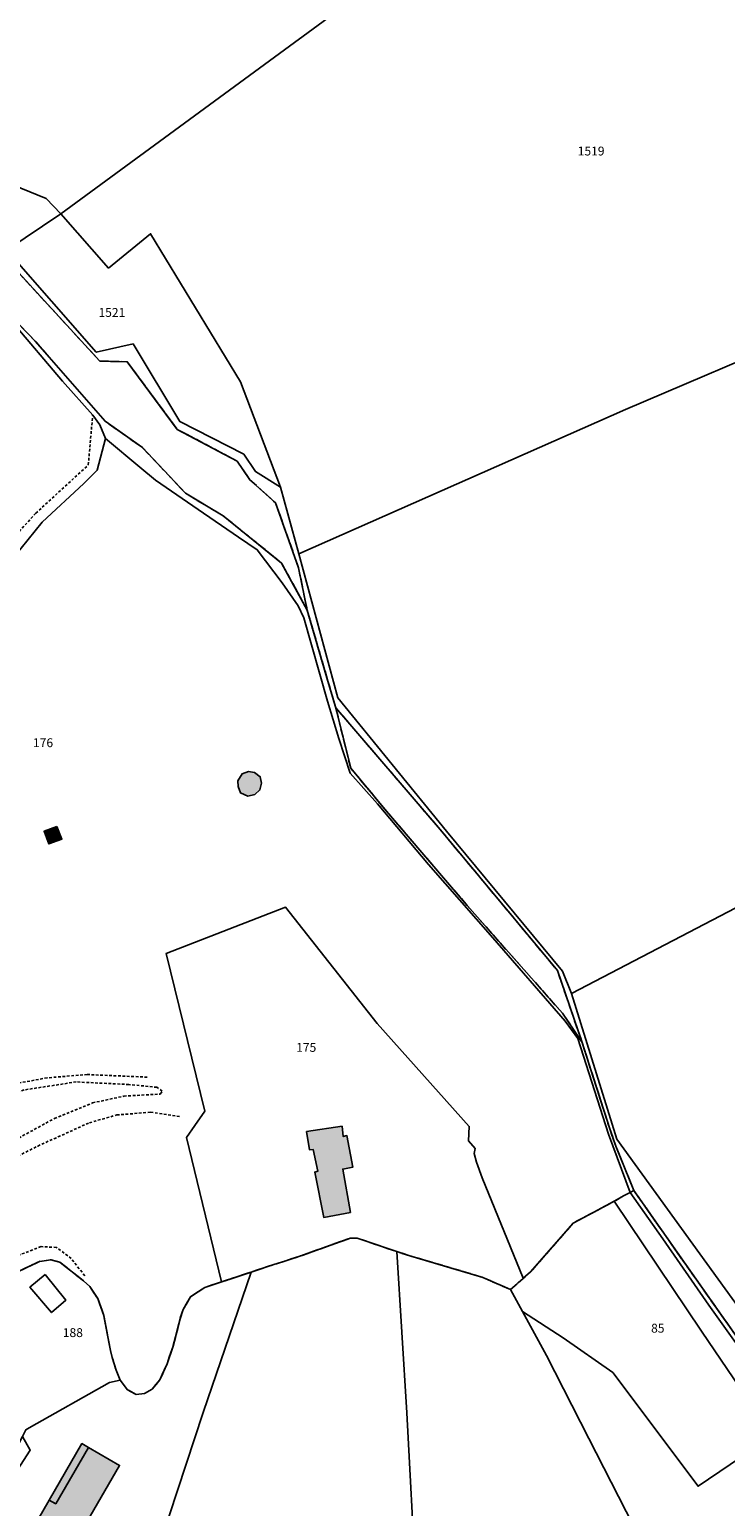
# Model space of a CAD drawing. Units: metres. Extents: x 1039839 to 1043116, y 6303868 to 6309809.
# Drawn here: x 1042093 to 1042250, y 6304494 to 6304827 of the extents above; entities that cross this region are included whole.
import ezdxf
from ezdxf.enums import TextEntityAlignment as Align

# ---------------------------------------------------------------- set-up
doc = ezdxf.new("R2010")
doc.units = ezdxf.units.M
doc.linetypes.add('TOPO1', pattern=[1, 0.6, -0.4])
doc.linetypes.add('TOPO2', pattern=[2.4, 2, -0.4])
for name, color, linetype in [('ig_cad_bati_dur', 152, 'CONTINUOUS'), ('ig_cad_bati_dur_hach', 24, 'CONTINUOUS'), ('ig_cad_bati_leger', 215, 'CONTINUOUS'), ('ig_cad_bati_leger_hach', 243, 'CONTINUOUS'), ('ig_cad_detail_lineaire', 252, 'TOPO1'), ('ig_cad_lieudit', 7, 'ByLayer'), ('ig_cad_parcel', 3, 'CONTINUOUS'), ('ig_cad_parcel_num', 3, 'CONTINUOUS'), ('ig_cad_piscine_etang_bassin', 4, 'CONTINUOUS'), ('ig_cad_section', 20, 'TOPO2')]:
    doc.layers.add(name, color=color, linetype=linetype)
doc.styles.add('Times New Roman', font='times.ttf')

msp = doc.modelspace()

# ---------------------------------------------------------------- hatches: boundary and pattern name
at = {"layer": 'ig_cad_bati_dur_hach'}
for points in [[(1042143.6, 6304659.28), (1042142.28, 6304659.46), (1042140.82, 6304658.95), (1042139.9, 6304657.4), (1042139.93, 6304656.14), (1042140.48, 6304654.67), (1042142.12, 6304653.95), (1042143.68, 6304654.28), (1042144.84, 6304655.33), (1042145.22, 6304656.85), (1042144.92, 6304658.31)], [(1042099.06, 6304647.05), (1042096.17, 6304646.02), (1042097.21, 6304643.16), (1042100.17, 6304644.22)], [(1042163.41, 6304579.41), (1042155.39, 6304578.21), (1042156.05, 6304574.09), (1042156.83, 6304574.17), (1042157.88, 6304569.24), (1042157.21, 6304569.07), (1042159.26, 6304558.85), (1042165.26, 6304559.97), (1042163.55, 6304569.75), (1042165.84, 6304570.18), (1042164.46, 6304577.3), (1042163.64, 6304577.1)], [(1042103.23, 6304485.64), (1042094.74, 6304490.55), (1042097.33, 6304495.03), (1042098.79, 6304494.18), (1042106.16, 6304506.91), (1042113.18, 6304502.84)]]:
    msp.add_hatch(color=256, dxfattribs=at).paths.add_polyline_path(points)
at = {"layer": 'ig_cad_bati_leger_hach'}
msp.add_hatch(color=256, dxfattribs=at).paths.add_polyline_path([(1042097.33, 6304495.03), (1042098.69, 6304494.23), (1042098.79, 6304494.18), (1042106.16, 6304506.91), (1042104.7, 6304507.76)])

# ---------------------------------------------------------------- linework, layer by layer
at = {"layer": 'ig_cad_bati_dur'}
for points in [[(1042143.6, 6304659.28), (1042142.28, 6304659.46), (1042140.82, 6304658.95), (1042139.9, 6304657.4), (1042139.93, 6304656.14), (1042140.48, 6304654.67), (1042142.12, 6304653.95), (1042143.68, 6304654.28), (1042144.84, 6304655.33), (1042145.22, 6304656.85), (1042144.92, 6304658.31)], [(1042099.06, 6304647.05), (1042096.17, 6304646.02), (1042097.21, 6304643.16), (1042100.17, 6304644.22)], [(1042163.41, 6304579.41), (1042155.39, 6304578.21), (1042156.05, 6304574.09), (1042156.83, 6304574.17), (1042157.88, 6304569.24), (1042157.21, 6304569.07), (1042159.26, 6304558.85), (1042165.26, 6304559.97), (1042163.55, 6304569.75), (1042165.84, 6304570.18), (1042164.46, 6304577.3), (1042163.64, 6304577.1)], [(1042103.23, 6304485.64), (1042094.74, 6304490.55), (1042097.33, 6304495.03), (1042098.79, 6304494.18), (1042106.16, 6304506.91), (1042113.18, 6304502.84)]]:
    msp.add_lwpolyline(points, close=True, dxfattribs=at)
at = {"layer": 'ig_cad_bati_leger'}
msp.add_lwpolyline([(1042097.33, 6304495.03), (1042098.69, 6304494.23), (1042098.79, 6304494.18), (1042106.16, 6304506.91), (1042104.7, 6304507.76)], close=True, dxfattribs=at)
at = {"layer": 'ig_cad_detail_lineaire'}
for points in [[(1042084.46, 6304707), (1042094.28, 6304717.82), (1042106.13, 6304728.72), (1042107.12, 6304739.97)], [(1042119.43, 6304590.5), (1042105.89, 6304591.09), (1042096.86, 6304590.34), (1042088.72, 6304588.86), (1042081.17, 6304586.46), (1042073.63, 6304581.2), (1042069.91, 6304580.04), (1042057.2, 6304579.36), (1042040.34, 6304578.68), (1042033.23, 6304579.06), (1042027.39, 6304579.95), (1042020.54, 6304580.75)], [(1042037.25, 6304554.36), (1042046.71, 6304552.99), (1042051.21, 6304554.32), (1042068.37, 6304563.45), (1042075.55, 6304568.54), (1042098.49, 6304581.18), (1042107.08, 6304584.69), (1042114.16, 6304586.21), (1042122.37, 6304586.68), (1042122.8, 6304587.35), (1042121.62, 6304588.21), (1042115.28, 6304588.83), (1042103.41, 6304589.42), (1042091.63, 6304587.62), (1042083.32, 6304584.95), (1042079.16, 6304582.95), (1042072.74, 6304576.34)], [(1042016.02, 6304542.72), (1042025.66, 6304543.63), (1042037.53, 6304546.1), (1042040.08, 6304545.99), (1042044.86, 6304546.44), (1042056.07, 6304551.62), (1042066.39, 6304557.53), (1042088.45, 6304571.76), (1042094.73, 6304574.94), (1042106.38, 6304580.21), (1042112.56, 6304581.96), (1042120.19, 6304582.58), (1042127.05, 6304581.53)], [(1042105.32, 6304545.66), (1042102.29, 6304549.57), (1042098.93, 6304552.06), (1042095.46, 6304552.24), (1042087.89, 6304549.32), (1042073.79, 6304540.51), (1042066.09, 6304529.76)]]:
    msp.add_lwpolyline(points, dxfattribs=at)
at = {"layer": 'ig_cad_lieudit'}
for points in [[(1042080.31, 6304783.05), (1042108.71, 6304752.15), (1042114.9, 6304751.99), (1042126.19, 6304736.74), (1042139.69, 6304729.57), (1042142.58, 6304725.37), (1042148.38, 6304720.15), (1042153.56, 6304705.46), (1042155.51, 6304695.94), (1042160.11, 6304680.12), (1042161.97, 6304673.9), (1042185.49, 6304646.43), (1042211.95, 6304614.59), (1042217.56, 6304598.29), (1042218.98, 6304593.83), (1042223.77, 6304578.82), (1042225.14, 6304574.93), (1042229.21, 6304564.91), (1042240.93, 6304548.17), (1042256.15, 6304526.62)], [(1042090.41, 6304546.63), (1042095.14, 6304548.91), (1042097.67, 6304549.27), (1042099.71, 6304548.72), (1042105.03, 6304544.54), (1042106.44, 6304543.23), (1042108.26, 6304540.54), (1042109.65, 6304536.69), (1042110.45, 6304532.25), (1042111.12, 6304528.77), (1042111.51, 6304527.24), (1042112.42, 6304524.33), (1042113.34, 6304522.13), (1042114.99, 6304519.92), (1042116.95, 6304518.86), (1042118.82, 6304519.05), (1042120.51, 6304520.05), (1042122.3, 6304522.2), (1042123.91, 6304525.81), (1042125.25, 6304529.76), (1042125.82, 6304531.85), (1042126.82, 6304535.96), (1042127.54, 6304538.03), (1042129.17, 6304540.92), (1042132.43, 6304543.04), (1042142.86, 6304546.5), (1042148, 6304548.2), (1042150.49, 6304548.99), (1042153.82, 6304550.08), (1042165.27, 6304554.18), (1042166.77, 6304554.16), (1042175.7, 6304551.12), (1042178.87, 6304550.12), (1042195.15, 6304545.29), (1042201.35, 6304542.55), (1042205.91, 6304546.55), (1042215.53, 6304557.57), (1042220.2, 6304560.01), (1042224.77, 6304562.48), (1042226.87, 6304563.67), (1042228.41, 6304564.49), (1042229.21, 6304564.91), (1042225.14, 6304574.93), (1042223.77, 6304578.82), (1042218.98, 6304593.83), (1042217.56, 6304598.29), (1042213.08, 6304604.96), (1042191.59, 6304629.27), (1042173.44, 6304650.51), (1042165.34, 6304660.22), (1042161.97, 6304673.9), (1042160.11, 6304680.12), (1042155.51, 6304695.94), (1042149.75, 6304706.56), (1042136.56, 6304717.22), (1042128.03, 6304722.31), (1042118.32, 6304732.64), (1042109.91, 6304738.57), (1042094.15, 6304756.66), (1042082.15, 6304769.06)], [(1042256.15, 6304526.62), (1042240.93, 6304548.17), (1042229.21, 6304564.91), (1042228.41, 6304564.49), (1042226.87, 6304563.67), (1042224.77, 6304562.48), (1042220.2, 6304560.01), (1042215.53, 6304557.57), (1042205.91, 6304546.55), (1042201.35, 6304542.55), (1042195.15, 6304545.29), (1042178.87, 6304550.12), (1042175.7, 6304551.12), (1042166.77, 6304554.16), (1042165.27, 6304554.18), (1042153.82, 6304550.08), (1042150.49, 6304548.99), (1042148, 6304548.2), (1042142.86, 6304546.5), (1042132.43, 6304543.04), (1042129.17, 6304540.92), (1042127.54, 6304538.03), (1042126.82, 6304535.96), (1042125.82, 6304531.85), (1042125.25, 6304529.76), (1042123.91, 6304525.81), (1042122.3, 6304522.2), (1042120.51, 6304520.05), (1042118.82, 6304519.05), (1042116.95, 6304518.86), (1042114.99, 6304519.92), (1042113.34, 6304522.13), (1042112.42, 6304524.33), (1042111.51, 6304527.24), (1042111.12, 6304528.77), (1042110.45, 6304532.25), (1042109.65, 6304536.69), (1042108.26, 6304540.54), (1042106.44, 6304543.23), (1042105.03, 6304544.54), (1042099.71, 6304548.72), (1042097.67, 6304549.27), (1042095.14, 6304548.91), (1042090.41, 6304546.63)]]:
    msp.add_lwpolyline(points, dxfattribs=at)
at = {"layer": 'ig_cad_parcel'}
for points in [[(1042241.96, 6304889.71), (1042099.96, 6304785.42), (1042096.61, 6304788.83), (1042079.79, 6304795.68), (1042079.32, 6304803.98), (1042073.75, 6304806.67), (1042065.13, 6304808.27), (1042031.74, 6304806.32), (1042016.82, 6304806.92), (1042022.77, 6304822.12), (1042041.81, 6304834.03), (1042057.3, 6304843.31), (1042069.22, 6304847.18), (1042073.32, 6304854.62), (1042052.26, 6304892.77), (1042121.86, 6304924.85), (1042154.24, 6304939.78), (1042180.26, 6304946.05), (1042202.6, 6304958.95)], [(1042307.76, 6304775.55), (1042227.31, 6304741.23), (1042153.61, 6304708.6), (1042149.51, 6304723.68), (1042140.44, 6304747.48), (1042120.17, 6304780.9), (1042110.7, 6304773.13), (1042099.96, 6304785.42), (1042241.96, 6304889.71), (1042247.57, 6304880.34), (1042286.95, 6304812.01)], [(1042099.96, 6304785.42), (1042096.61, 6304788.83), (1042079.79, 6304795.68), (1042079.32, 6304803.98), (1042073.75, 6304806.67), (1042065.13, 6304808.27), (1042031.74, 6304806.32), (1042016.82, 6304806.92), (1042013.85, 6304799.32), (1042021, 6304798.89), (1042029.43, 6304797.54), (1042039.26, 6304793.33), (1042051.95, 6304790.14), (1042070.03, 6304786.41), (1042081.17, 6304783.88), (1042087.72, 6304777.18)], [(1042149.51, 6304723.68), (1042140.44, 6304747.48), (1042120.17, 6304780.9), (1042110.7, 6304773.13), (1042099.96, 6304785.42), (1042087.72, 6304777.18), (1042107.94, 6304754.13), (1042116.25, 6304756.02), (1042126.77, 6304738.48), (1042141.25, 6304731.13), (1042143.82, 6304727.22)], [(1042269.81, 6304637.87), (1042295.14, 6304650.72), (1042356.49, 6304682.77), (1042315.36, 6304761.26), (1042307.76, 6304775.55), (1042227.31, 6304741.23), (1042153.61, 6304708.6), (1042162.46, 6304676.09), (1042186.93, 6304646), (1042213.15, 6304614.42), (1042215.18, 6304609.37)], [(1042079.91, 6304699.43), (1042073.09, 6304702.25), (1042060.67, 6304703.1), (1042054.19, 6304704.84), (1042044.7, 6304705.51), (1042045.87, 6304721.45), (1042045.82, 6304724.17), (1042044.22, 6304729.04), (1042042.76, 6304731.46), (1042088.92, 6304761.04), (1042100.34, 6304747.64), (1042107.12, 6304739.97), (1042108.72, 6304737.79), (1042110.03, 6304734.7), (1042108.13, 6304727.5), (1042105.12, 6304724.49), (1042095.71, 6304715.79), (1042087.82, 6304706), (1042082.07, 6304700.88)], [(1042330.77, 6304513.69), (1042322.4, 6304530.51), (1042306.27, 6304557.75), (1042298.08, 6304573.83), (1042281.72, 6304607.2), (1042271.78, 6304626.84), (1042269.81, 6304637.87), (1042215.18, 6304609.37), (1042225.35, 6304576.47), (1042257.14, 6304532.61), (1042281.11, 6304499.72), (1042286.5, 6304489.73), (1042308.02, 6304499.59), (1042313.18, 6304505.11), (1042317.3, 6304511.89), (1042318.93, 6304512.56)], [(1042136.15, 6304544.27), (1042128.3, 6304576.88), (1042130.2, 6304579.57), (1042132.45, 6304582.82), (1042123.67, 6304618.4), (1042150.64, 6304628.84), (1042171.31, 6304602.61), (1042192.06, 6304579.37), (1042191.92, 6304576.15), (1042193.38, 6304574.39), (1042193.21, 6304573.25), (1042193.68, 6304571.32), (1042195, 6304567.77), (1042204.25, 6304545.1), (1042201.35, 6304542.55), (1042195.15, 6304545.29), (1042178.87, 6304550.12), (1042175.7, 6304551.12), (1042166.77, 6304554.16), (1042165.27, 6304554.18), (1042153.82, 6304550.08), (1042150.49, 6304548.99), (1042148, 6304548.2), (1042142.86, 6304546.5)], [(1042255.64, 6304437.49), (1042275.94, 6304454.44), (1042292.21, 6304468.27), (1042291, 6304475.16), (1042283.2, 6304486.16), (1042266.91, 6304509.56), (1042254.03, 6304527.96), (1042246.13, 6304539.04), (1042235.76, 6304553.98), (1042228.41, 6304564.49), (1042226.87, 6304563.67), (1042224.77, 6304562.48), (1042244.51, 6304533.15), (1042260.49, 6304509.5), (1042243.71, 6304498.14), (1042224.45, 6304523.81), (1042213.28, 6304531.67), (1042204.1, 6304537.59), (1042209.48, 6304527.65), (1042219.03, 6304508.93), (1042229.13, 6304489.21), (1042240.1, 6304468.05), (1042250.77, 6304447.39)], [(1042201.35, 6304542.55), (1042204.1, 6304537.59), (1042213.28, 6304531.67), (1042224.45, 6304523.81), (1042243.71, 6304498.14), (1042260.49, 6304509.5), (1042244.51, 6304533.15), (1042224.77, 6304562.48), (1042220.2, 6304560.01), (1042215.53, 6304557.57), (1042205.91, 6304546.55), (1042204.25, 6304545.1)], [(1042142.86, 6304546.5), (1042132.04, 6304514.77), (1042124.35, 6304491.47), (1042119.79, 6304475.51), (1042115.68, 6304461.29), (1042114, 6304449.65), (1042114.74, 6304441.36), (1042117.72, 6304429.04), (1042122.94, 6304412.42), (1042129.96, 6304395.1), (1042135.47, 6304387.34), (1042166.38, 6304382.12), (1042179.93, 6304381.59), (1042185.14, 6304381.29), (1042182.46, 6304431.78), (1042180, 6304476.65), (1042177.99, 6304514.69), (1042175.7, 6304551.12), (1042166.77, 6304554.16), (1042165.27, 6304554.18), (1042153.82, 6304550.08), (1042150.49, 6304548.99), (1042148, 6304548.2)], [(1042175.7, 6304551.12), (1042177.99, 6304514.69), (1042180, 6304476.65), (1042182.46, 6304431.78), (1042185.14, 6304381.29), (1042186.53, 6304381.21), (1042193.4, 6304380.28), (1042200.86, 6304380.81), (1042210.08, 6304383.7), (1042223.1, 6304399.09), (1042255.64, 6304437.49), (1042250.77, 6304447.39), (1042240.1, 6304468.05), (1042229.13, 6304489.21), (1042219.03, 6304508.93), (1042209.48, 6304527.65), (1042204.1, 6304537.59), (1042201.35, 6304542.55), (1042195.15, 6304545.29), (1042178.87, 6304550.12)], [(1042091.28, 6304509.4), (1042082.88, 6304492.85), (1042077.25, 6304482), (1042086.44, 6304496.11), (1042093.02, 6304506.3)]]:
    msp.add_lwpolyline(points, close=True, dxfattribs=at)
for points in [[(1042087.82, 6304706), (1042095.71, 6304715.79), (1042105.12, 6304724.49), (1042108.13, 6304727.5), (1042110.03, 6304734.7), (1042117.77, 6304728.21), (1042121.27, 6304725.26), (1042130.93, 6304718.63), (1042140.03, 6304712.43), (1042144.23, 6304709.55), (1042149.88, 6304702.1), (1042153.51, 6304696.89), (1042154.75, 6304694.21), (1042160.09, 6304675.41), (1042162.68, 6304666.96), (1042165.18, 6304659.12), (1042171.35, 6304652.19), (1042182.86, 6304638.49), (1042197.41, 6304621.96), (1042213.75, 6304603.13), (1042216.57, 6304599.2), (1042223.49, 6304577.61), (1042228.41, 6304564.49), (1042226.87, 6304563.67), (1042224.77, 6304562.48), (1042220.2, 6304560.01), (1042215.53, 6304557.57), (1042205.91, 6304546.55), (1042204.25, 6304545.1), (1042195, 6304567.77), (1042193.68, 6304571.32), (1042193.21, 6304573.25), (1042193.38, 6304574.39), (1042191.92, 6304576.15), (1042192.06, 6304579.37), (1042171.31, 6304602.61), (1042150.64, 6304628.84), (1042123.67, 6304618.4), (1042132.45, 6304582.82), (1042130.2, 6304579.57), (1042128.3, 6304576.88), (1042136.15, 6304544.27), (1042132.43, 6304543.04), (1042129.17, 6304540.92), (1042127.54, 6304538.03), (1042126.82, 6304535.96), (1042125.82, 6304531.85), (1042125.25, 6304529.76), (1042123.91, 6304525.81), (1042122.3, 6304522.2), (1042120.51, 6304520.05), (1042118.82, 6304519.05), (1042116.95, 6304518.86), (1042114.99, 6304519.92), (1042113.34, 6304522.13), (1042112.42, 6304524.33), (1042111.51, 6304527.24), (1042111.12, 6304528.77), (1042110.45, 6304532.25), (1042109.65, 6304536.69), (1042108.26, 6304540.54), (1042106.44, 6304543.23), (1042105.03, 6304544.54), (1042099.71, 6304548.72), (1042097.67, 6304549.27), (1042095.14, 6304548.91), (1042090.41, 6304546.63)], [(1042092.79, 6304511.33), (1042110.92, 6304521.57), (1042113.34, 6304522.13), (1042112.42, 6304524.33), (1042111.51, 6304527.24), (1042111.12, 6304528.77), (1042110.45, 6304532.25), (1042109.65, 6304536.69), (1042108.26, 6304540.54), (1042106.44, 6304543.23), (1042105.03, 6304544.54), (1042099.71, 6304548.72), (1042097.67, 6304549.27), (1042095.14, 6304548.91), (1042090.41, 6304546.63)], [(1042124.35, 6304491.47), (1042132.04, 6304514.77), (1042142.86, 6304546.5), (1042136.15, 6304544.27), (1042132.43, 6304543.04), (1042129.17, 6304540.92), (1042127.54, 6304538.03), (1042126.82, 6304535.96), (1042125.82, 6304531.85), (1042125.25, 6304529.76), (1042123.91, 6304525.81), (1042122.3, 6304522.2), (1042120.51, 6304520.05), (1042118.82, 6304519.05), (1042116.95, 6304518.86), (1042114.99, 6304519.92), (1042113.34, 6304522.13), (1042110.92, 6304521.57), (1042092.79, 6304511.33), (1042092.05, 6304510.91), (1042091.28, 6304509.4), (1042093.02, 6304506.3), (1042086.44, 6304496.11), (1042077.25, 6304482)]]:
    msp.add_lwpolyline(points, dxfattribs=at)
at = {"layer": 'ig_cad_piscine_etang_bassin'}
msp.add_lwpolyline([(1042096.38, 6304545.98), (1042092.96, 6304543.06), (1042097.84, 6304537.36), (1042101.09, 6304540.17)], close=True, dxfattribs=at)
at = {"layer": 'ig_cad_section'}
for points in [[(1042080.31, 6304783.05), (1042108.71, 6304752.15), (1042114.9, 6304751.99), (1042126.19, 6304736.74), (1042139.69, 6304729.57), (1042142.58, 6304725.37), (1042148.38, 6304720.15), (1042153.56, 6304705.46), (1042155.51, 6304695.94), (1042160.11, 6304680.12), (1042161.97, 6304673.9), (1042185.49, 6304646.43), (1042211.95, 6304614.59), (1042217.56, 6304598.29), (1042218.98, 6304593.83), (1042223.77, 6304578.82), (1042225.14, 6304574.93), (1042229.21, 6304564.91), (1042240.93, 6304548.17), (1042256.15, 6304526.62)], [(1042080.31, 6304783.05), (1042108.71, 6304752.15), (1042114.9, 6304751.99), (1042126.19, 6304736.74), (1042139.69, 6304729.57), (1042142.58, 6304725.37), (1042148.38, 6304720.15), (1042153.56, 6304705.46), (1042155.51, 6304695.94), (1042160.11, 6304680.12), (1042161.97, 6304673.9), (1042185.49, 6304646.43), (1042211.95, 6304614.59), (1042217.56, 6304598.29), (1042218.98, 6304593.83), (1042223.77, 6304578.82), (1042225.14, 6304574.93), (1042229.21, 6304564.91), (1042240.93, 6304548.17), (1042256.15, 6304526.62)], [(1042080.31, 6304783.05), (1042108.71, 6304752.15), (1042114.9, 6304751.99), (1042126.19, 6304736.74), (1042139.69, 6304729.57), (1042142.58, 6304725.37), (1042148.38, 6304720.15), (1042153.56, 6304705.46), (1042155.51, 6304695.94), (1042160.11, 6304680.12), (1042161.97, 6304673.9), (1042185.49, 6304646.43), (1042211.95, 6304614.59), (1042217.56, 6304598.29), (1042218.98, 6304593.83), (1042223.77, 6304578.82), (1042225.14, 6304574.93), (1042229.21, 6304564.91), (1042240.93, 6304548.17), (1042256.15, 6304526.62)], [(1042090.41, 6304546.63), (1042095.14, 6304548.91), (1042097.67, 6304549.27), (1042099.71, 6304548.72), (1042105.03, 6304544.54), (1042106.44, 6304543.23), (1042108.26, 6304540.54), (1042109.65, 6304536.69), (1042110.45, 6304532.25), (1042111.12, 6304528.77), (1042111.51, 6304527.24), (1042112.42, 6304524.33), (1042113.34, 6304522.13), (1042114.99, 6304519.92), (1042116.95, 6304518.86), (1042118.82, 6304519.05), (1042120.51, 6304520.05), (1042122.3, 6304522.2), (1042123.91, 6304525.81), (1042125.25, 6304529.76), (1042125.82, 6304531.85), (1042126.82, 6304535.96), (1042127.54, 6304538.03), (1042129.17, 6304540.92), (1042132.43, 6304543.04), (1042142.86, 6304546.5), (1042148, 6304548.2), (1042150.49, 6304548.99), (1042153.82, 6304550.08), (1042165.27, 6304554.18), (1042166.77, 6304554.16), (1042175.7, 6304551.12), (1042178.87, 6304550.12), (1042195.15, 6304545.29), (1042201.35, 6304542.55), (1042205.91, 6304546.55), (1042215.53, 6304557.57), (1042220.2, 6304560.01), (1042224.77, 6304562.48), (1042226.87, 6304563.67), (1042228.41, 6304564.49), (1042229.21, 6304564.91), (1042225.14, 6304574.93), (1042223.77, 6304578.82), (1042218.98, 6304593.83), (1042217.56, 6304598.29), (1042213.08, 6304604.96), (1042191.59, 6304629.27), (1042173.44, 6304650.51), (1042165.34, 6304660.22), (1042161.97, 6304673.9), (1042160.11, 6304680.12), (1042155.51, 6304695.94), (1042149.75, 6304706.56), (1042136.56, 6304717.22), (1042128.03, 6304722.31), (1042118.32, 6304732.64), (1042109.91, 6304738.57), (1042094.15, 6304756.66), (1042082.15, 6304769.06)], [(1042256.15, 6304526.62), (1042240.93, 6304548.17), (1042229.21, 6304564.91), (1042228.41, 6304564.49), (1042226.87, 6304563.67), (1042224.77, 6304562.48), (1042220.2, 6304560.01), (1042215.53, 6304557.57), (1042205.91, 6304546.55), (1042201.35, 6304542.55), (1042195.15, 6304545.29), (1042178.87, 6304550.12), (1042175.7, 6304551.12), (1042166.77, 6304554.16), (1042165.27, 6304554.18), (1042153.82, 6304550.08), (1042150.49, 6304548.99), (1042148, 6304548.2), (1042142.86, 6304546.5), (1042132.43, 6304543.04), (1042129.17, 6304540.92), (1042127.54, 6304538.03), (1042126.82, 6304535.96), (1042125.82, 6304531.85), (1042125.25, 6304529.76), (1042123.91, 6304525.81), (1042122.3, 6304522.2), (1042120.51, 6304520.05), (1042118.82, 6304519.05), (1042116.95, 6304518.86), (1042114.99, 6304519.92), (1042113.34, 6304522.13), (1042112.42, 6304524.33), (1042111.51, 6304527.24), (1042111.12, 6304528.77), (1042110.45, 6304532.25), (1042109.65, 6304536.69), (1042108.26, 6304540.54), (1042106.44, 6304543.23), (1042105.03, 6304544.54), (1042099.71, 6304548.72), (1042097.67, 6304549.27), (1042095.14, 6304548.91), (1042090.41, 6304546.63)]]:
    msp.add_lwpolyline(points, dxfattribs=at)

# ---------------------------------------------------------------- texts
at = {"layer": 'ig_cad_parcel_num', "style": 'Times New Roman'}
for s, p in [('1519', (1042216.54, 6304797.94)), ('1521', (1042108.42, 6304761.5)), ('176', (1042093.65, 6304664.37)), ('175', (1042153.02, 6304595.59)), ('188', (1042100.37, 6304531.2)), ('85', (1042233.1, 6304532.2))]:
    msp.add_text(s, height=2, dxfattribs=at).set_placement(p, align=Align.BOTTOM_LEFT)

doc.saveas('drawing.dxf')
